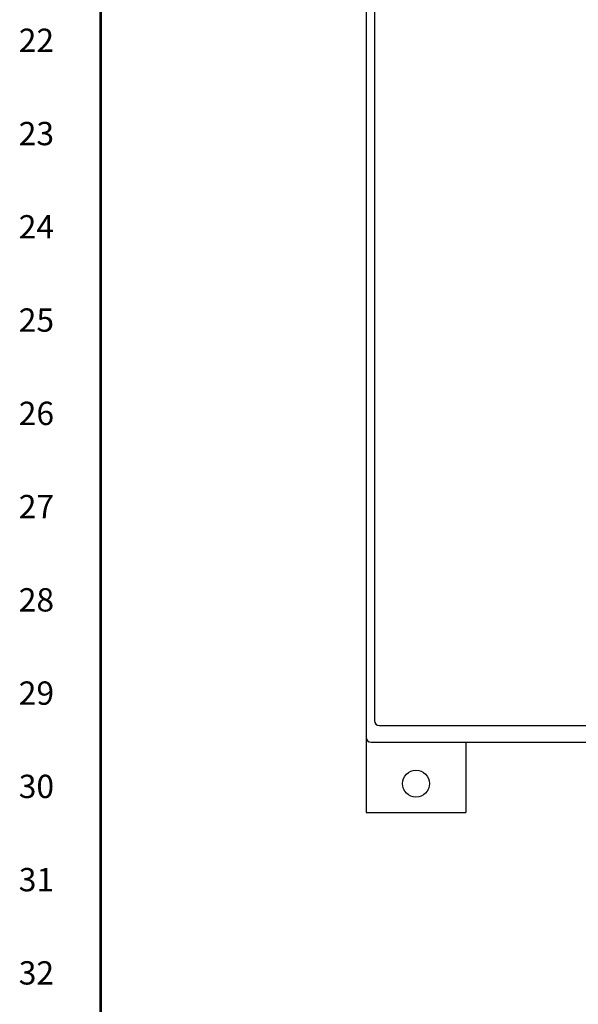
# Model space of a CAD drawing. Extents: x 0.1 to 95.5, y 0.1 to 61.8.
# Drawn here: x 0.2 to 8.6, y 15.7 to 30.5 of the extents above; entities that cross this region are included whole.
import ezdxf
from ezdxf.enums import TextEntityAlignment as Align

# ---------------------------------------------------------------- set-up
doc = ezdxf.new("R2010")
doc.units = 0
doc.header["$MEASUREMENT"] = 0
doc.layers.get('0').update_dxf_attribs({"linetype": 'CONTINUOUS'})
doc.layers.add('RA_BORDER', color=3, linetype='CONTINUOUS')
doc.styles.add('CIM_WD', font='txt')

# ---------------------------------------------------------------- blocks, each defined once
blk = doc.blocks.new('BDR00000')
at = {"layer": 'RA_BORDER', "linetype": 'Continuous', "const_width": 0.015}
blk.add_lwpolyline([(0.5, 0), (33, 0), (33, 21), (0, 21), (0, 0), (0.5, 0)], dxfattribs=at)
at = {"flags": 1}
for tag, p in [('TEXT1', (24.2332, 22.1732)), ('TEXT2', (24.2332, 21.8732)), ('TEXT3', (24.2332, 21.5732)), ('TEXT4', (24.2332, 21.2732))]:
    blk.add_attdef(tag, text='', height=0.1875, dxfattribs=at).set_placement(p, align=Align.MIDDLE_LEFT)
for tag, p in [('TEXT5', (4.125, -0.25)), ('TEXT6', (12.375, -0.25)), ('TEXT7', (20.625, -0.25)), ('TEXT8', (28.875, -0.25))]:
    blk.add_attdef(tag, text='', height=0.1875).set_placement(p, align=Align.MIDDLE_CENTER)

msp = doc.modelspace()

# ---------------------------------------------------------------- linework, layer by layer
for p, q in [((5.409, 55.577), (5.409, 19.725)), ((5.534, 55.327), (5.534, 19.975)), ((5.608, 19.901), (35.085, 19.901)), ((5.409, 19.725), (5.409, 18.59)), ((5.483, 19.651), (35.335, 19.651)), ((6.909, 19.651), (6.909, 18.59)), ((5.409, 18.59), (6.909, 18.59))]:
    msp.add_line(p, q)
msp.add_circle((6.159, 19.026), 0.203)
for centre in [(5.608, 19.975), (5.483, 19.725)]:
    msp.add_arc(centre, 0.074, 180, 270)

# ---------------------------------------------------------------- block references
at = {"xscale": 2.8125, "yscale": 2.8125, "zscale": 2.8125}
msp.add_blockref('BDR00000', (1.406, 1.406), dxfattribs=at)

# ---------------------------------------------------------------- texts
at = {"style": 'CIM_WD'}
for s, p in [('22', (0.703, 30.234)), ('23', (0.703, 28.828)), ('24', (0.703, 27.422)), ('25', (0.703, 26.016)), ('26', (0.703, 24.609)), ('27', (0.703, 23.203)), ('28', (0.703, 21.797)), ('29', (0.703, 20.391)), ('30', (0.703, 18.984)), ('31', (0.703, 17.578)), ('32', (0.703, 16.172))]:
    msp.add_text(s, height=0.3516, dxfattribs=at).set_placement(p, align=Align.MIDDLE_RIGHT)

doc.saveas('drawing.dxf')
